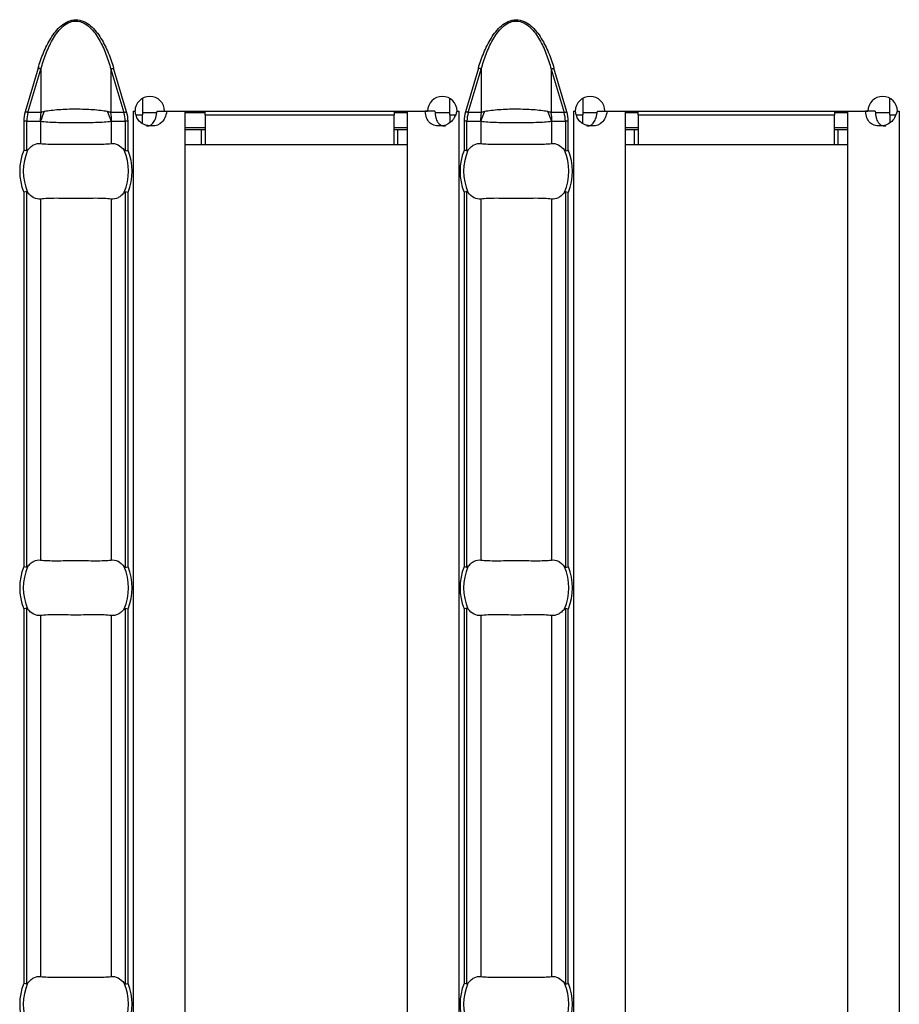
# Model space of a CAD drawing. Units: millimetres. Extents: x 75 to 2081, y 25 to 1460.
# Drawn here: x 692 to 740, y 577 to 630 of the extents above; entities that cross this region are included whole.
import ezdxf

# ---------------------------------------------------------------- set-up
doc = ezdxf.new("R2010")
doc.units = ezdxf.units.MM
doc.header["$LTSCALE"] = 5
doc.layers.get('0').update_dxf_attribs({"color": 1})
doc.layers.add('10305', color=7, linetype='Continuous')

# ---------------------------------------------------------------- blocks, each defined once
blk = doc.blocks.new('1009623-M_002_Top_view')
for p, q in [((342.851, -8.431), (342.15, -10.784)), ((342.305, -10.83), (343.006, -8.477)), ((343.006, -8.477), (343.006, -10.83)), ((346.78, -8.477), (346.78, -10.83)), ((346.78, -8.477), (347.481, -10.83)), ((347.635, -10.784), (346.934, -8.431)), ((366.637, -8.431), (365.936, -10.784)), ((366.091, -10.83), (366.792, -8.477)), ((366.792, -8.477), (366.792, -10.83)), ((370.566, -8.477), (370.566, -10.83)), ((370.566, -8.477), (371.267, -10.83)), ((371.421, -10.784), (370.72, -8.431)), ((348.486, -10.063), (348.486, -10.95)), ((365.086, -10.95), (365.086, -10.06)), ((372.271, -10.063), (372.271, -10.95)), ((388.871, -10.95), (388.871, -10.06)), ((343.006, -10.83), (342.305, -10.83)), ((347.481, -10.83), (346.78, -10.83)), ((347.982, -10.75), (348.087, -10.75)), ((347.982, -10.76), (347.982, -10.75)), ((347.986, -10.76), (347.982, -10.76)), ((347.986, -10.76), (348.104, -10.76)), ((347.986, -10.76), (347.986, -107.24)), ((348.154, -10.95), (348.486, -10.95)), ((349.267, -10.85), (348.486, -10.85)), ((348.486, -11.434), (348.486, -10.95)), ((349.288, -10.76), (349.809, -10.76)), ((349.687, -10.75), (363.889, -10.75)), ((349.809, -10.76), (350.786, -10.76)), ((350.786, -10.76), (350.786, -107.24)), ((351.886, -10.85), (350.786, -10.85)), ((351.886, -10.95), (351.886, -10.75)), ((351.886, -10.95), (351.886, -12.55)), ((351.886, -10.95), (362.086, -10.95)), ((362.086, -10.75), (362.086, -10.95)), ((362.786, -10.85), (362.086, -10.85)), ((362.086, -12.55), (362.086, -10.95)), ((362.786, -10.76), (362.786, -107.24)), ((362.786, -10.76), (363.767, -10.76)), ((364.287, -10.76), (363.767, -10.76)), ((365.086, -10.85), (364.3, -10.85)), ((365.086, -10.95), (365.086, -11.387)), ((365.086, -10.95), (365.395, -10.95)), ((365.473, -10.76), (365.586, -10.76)), ((365.489, -10.75), (365.589, -10.75)), ((365.589, -10.76), (365.586, -10.76)), ((365.586, -10.76), (365.586, -107.24)), ((365.589, -10.75), (365.589, -10.76)), ((366.792, -10.83), (366.091, -10.83)), ((371.267, -10.83), (370.566, -10.83)), ((371.768, -10.75), (371.873, -10.75)), ((371.768, -10.76), (371.768, -10.75)), ((371.771, -10.76), (371.768, -10.76)), ((371.771, -10.76), (371.89, -10.76)), ((371.771, -10.76), (371.771, -107.24)), ((371.939, -10.95), (372.271, -10.95)), ((373.053, -10.85), (372.271, -10.85)), ((372.271, -11.434), (372.271, -10.95)), ((373.074, -10.76), (373.594, -10.76)), ((373.473, -10.75), (387.675, -10.75)), ((373.594, -10.76), (374.571, -10.76)), ((374.571, -10.76), (374.571, -107.24)), ((375.271, -10.85), (374.571, -10.85)), ((375.271, -10.95), (375.271, -10.75)), ((375.271, -10.95), (375.271, -12.55)), ((375.271, -10.95), (385.871, -10.95)), ((385.871, -10.75), (385.871, -10.95)), ((386.571, -10.85), (385.871, -10.85)), ((385.871, -12.55), (385.871, -10.95)), ((386.571, -10.76), (386.571, -107.24)), ((386.571, -10.76), (387.553, -10.76)), ((388.072, -10.76), (387.553, -10.76)), ((388.871, -10.85), (388.085, -10.85)), ((388.871, -10.95), (388.871, -11.387)), ((388.871, -10.95), (389.181, -10.95)), ((389.259, -10.76), (389.371, -10.76)), ((389.275, -10.75), (389.375, -10.75)), ((389.375, -10.76), (389.371, -10.76)), ((389.371, -10.76), (389.371, -107.24)), ((389.375, -10.75), (389.375, -10.76)), ((342.076, -11.29), (342.076, -12.87)), ((342.235, -11.29), (342.076, -11.29)), ((342.235, -12.901), (342.235, -11.29)), ((342.235, -11.29), (342.963, -11.29)), ((342.989, -11.299), (342.989, -12.501)), ((346.797, -11.299), (346.797, -12.501)), ((346.822, -11.29), (347.551, -11.29)), ((347.551, -11.29), (347.551, -12.901)), ((347.71, -11.29), (347.551, -11.29)), ((347.71, -12.87), (347.71, -11.29)), ((351.886, -11.65), (350.786, -11.65)), ((362.786, -11.65), (362.086, -11.65)), ((365.862, -11.29), (365.862, -12.87)), ((366.02, -11.29), (365.862, -11.29)), ((366.02, -12.901), (366.02, -11.29)), ((366.02, -11.29), (366.749, -11.29)), ((366.775, -11.299), (366.775, -12.501)), ((370.583, -11.299), (370.583, -12.501)), ((370.608, -11.29), (371.337, -11.29)), ((371.337, -11.29), (371.337, -12.901)), ((371.495, -11.29), (371.337, -11.29)), ((371.495, -12.87), (371.495, -11.29)), ((375.271, -11.65), (374.571, -11.65)), ((386.571, -11.65), (385.871, -11.65)), ((350.786, -11.75), (351.686, -11.75)), ((351.686, -11.75), (351.886, -11.75)), ((351.686, -12.55), (351.686, -11.75)), ((362.086, -11.75), (362.286, -11.75)), ((362.286, -11.75), (362.786, -11.75)), ((362.286, -12.55), (362.286, -11.75)), ((374.571, -11.75), (375.071, -11.75)), ((375.071, -11.75), (375.271, -11.75)), ((375.071, -12.55), (375.071, -11.75)), ((385.871, -11.75), (386.071, -11.75)), ((386.071, -11.75), (386.571, -11.75)), ((386.071, -12.55), (386.071, -11.75)), ((350.786, -12.55), (351.686, -12.55)), ((351.686, -12.55), (351.886, -12.55)), ((351.886, -12.55), (362.086, -12.55)), ((362.086, -12.55), (362.286, -12.55)), ((362.286, -12.55), (362.786, -12.55)), ((374.571, -12.55), (375.071, -12.55)), ((375.071, -12.55), (375.271, -12.55)), ((375.271, -12.55), (385.871, -12.55)), ((385.871, -12.55), (386.071, -12.55)), ((386.071, -12.55), (386.571, -12.55)), ((342.076, -15.13), (342.076, -35.37)), ((342.235, -35.401), (342.235, -15.099)), ((347.551, -15.099), (347.551, -35.401)), ((347.71, -35.37), (347.71, -15.13)), ((365.862, -15.13), (365.862, -35.37)), ((366.02, -35.401), (366.02, -15.099)), ((371.337, -15.099), (371.337, -35.401)), ((371.495, -35.37), (371.495, -15.13)), ((342.989, -15.499), (342.989, -35.001)), ((346.797, -15.499), (346.797, -35.001)), ((366.775, -15.499), (366.775, -35.001)), ((370.583, -15.499), (370.583, -35.001)), ((342.076, -37.63), (342.076, -57.87)), ((342.235, -57.901), (342.235, -37.599)), ((347.551, -37.599), (347.551, -57.901)), ((347.71, -57.87), (347.71, -37.63)), ((365.862, -37.63), (365.862, -57.87)), ((366.02, -57.901), (366.02, -37.599)), ((371.337, -37.599), (371.337, -57.901)), ((371.495, -57.87), (371.495, -37.63)), ((342.989, -37.999), (342.989, -57.501)), ((346.797, -37.999), (346.797, -57.501)), ((366.775, -37.999), (366.775, -57.501)), ((370.583, -37.999), (370.583, -57.501))]:
    blk.add_line(p, q)
at = {"flags": 128}
for points in [[(343.006, -8.477), (342.992, -8.473), (342.975, -8.468), (342.957, -8.463), (342.938, -8.457), (342.917, -8.451), (342.896, -8.445), (342.874, -8.438), (342.851, -8.431)], [(346.78, -8.477), (346.794, -8.473), (346.81, -8.468), (346.828, -8.463), (346.848, -8.457), (346.868, -8.451), (346.89, -8.445), (346.912, -8.438), (346.934, -8.431)], [(366.792, -8.477), (366.777, -8.473), (366.761, -8.468), (366.743, -8.463), (366.724, -8.457), (366.703, -8.451), (366.682, -8.445), (366.66, -8.438), (366.637, -8.431)], [(370.566, -8.477), (370.58, -8.473), (370.596, -8.468), (370.614, -8.463), (370.633, -8.457), (370.654, -8.451), (370.676, -8.445), (370.698, -8.438), (370.72, -8.431)], [(342.305, -10.83), (342.291, -10.825), (342.274, -10.821), (342.256, -10.815), (342.237, -10.809), (342.216, -10.803), (342.195, -10.797), (342.173, -10.79), (342.15, -10.784)], [(347.481, -10.83), (347.495, -10.825), (347.511, -10.821), (347.529, -10.815), (347.549, -10.809), (347.569, -10.803), (347.591, -10.797), (347.613, -10.79), (347.635, -10.784)], [(366.091, -10.83), (366.076, -10.825), (366.06, -10.821), (366.042, -10.815), (366.023, -10.809), (366.002, -10.803), (365.981, -10.797), (365.959, -10.79), (365.936, -10.784)], [(371.267, -10.83), (371.281, -10.825), (371.297, -10.821), (371.315, -10.815), (371.334, -10.809), (371.355, -10.803), (371.377, -10.797), (371.399, -10.79), (371.421, -10.784)]]:
    blk.add_lwpolyline(points, dxfattribs=at)
for centre, radius, start, end in [((348.887, -10.755), 0.8, 0.3581, 179.6419), ((364.689, -10.755), 0.8, 0.3581, 179.6419), ((372.673, -10.755), 0.8, 0.3581, 179.6419), ((388.475, -10.755), 0.8, 0.3581, 179.6419), ((345.462, -11.289), 2.499, 169.4102, 180.0217), ((345.443, -11.937), 2.535, 152.8108, 165.4444), ((344.341, -11.937), 2.537, 14.5601, 27.1848), ((344.323, -11.289), 2.499, 359.9814, 10.5904), ((369.247, -11.289), 2.498, 169.4063, 180.0219), ((369.229, -11.937), 2.536, 152.8127, 165.4425), ((368.128, -11.937), 2.536, 14.5575, 27.1873), ((368.11, -11.289), 2.498, 359.9781, 10.5937), ((344.893, -14), 3.035, 158.143, 201.857), ((344.893, -14), 2.842, 156.4771, 203.5229), ((344.893, -14), 2.842, 336.4771, 23.5229), ((344.893, -14), 3.035, 338.143, 21.857), ((368.679, -14), 3.035, 158.143, 201.857), ((368.679, -14), 2.842, 156.4771, 203.5229), ((368.679, -14), 2.842, 336.4771, 23.5229), ((368.679, -14), 3.035, 338.143, 21.857), ((344.893, -36.5), 3.035, 158.143, 201.857), ((344.893, -36.5), 2.842, 156.4771, 203.5229), ((344.893, -36.5), 2.842, 336.4771, 23.5229), ((344.893, -36.5), 3.035, 338.143, 21.857), ((368.679, -36.5), 3.035, 158.143, 201.857), ((368.679, -36.5), 2.842, 156.4771, 203.5229), ((368.679, -36.5), 2.842, 336.4771, 23.5229), ((368.679, -36.5), 3.035, 338.143, 21.857), ((344.893, -59), 3.035, 158.143, 201.857), ((344.893, -59), 2.842, 156.4771, 203.5229), ((344.893, -59), 2.842, 336.4771, 23.5229), ((344.893, -59), 3.035, 338.143, 21.857), ((368.679, -59), 3.035, 158.143, 201.857), ((368.679, -59), 2.842, 156.4771, 203.5229), ((368.679, -59), 2.842, 336.4771, 23.5229), ((368.679, -59), 3.035, 338.143, 21.857)]:
    blk.add_arc(centre, radius, start, end)
for centre, start_param, end_param in [((344.849, -11.29), 2.909439, 3.141593), ((344.937, -11.29), 0, 0.232154), ((368.635, -11.29), 2.909439, 3.141593), ((368.722, -11.29), 0, 0.232154)]:
    blk.add_ellipse(centre, major_axis=(2.614, 0), ratio=0.765003, start_param=start_param, end_param=end_param)
for points, knots in [([(342.851, -8.431), (342.935, -8.15), (343.031, -7.874), (343.255, -7.335), (343.383, -7.07), (343.615, -6.696), (343.698, -6.576), (343.881, -6.349), (343.982, -6.24), (344.206, -6.05), (344.328, -5.967), (344.599, -5.847), (344.746, -5.813), (345.038, -5.813), (345.186, -5.847), (345.455, -5.965), (345.579, -6.049), (345.801, -6.238), (345.902, -6.346), (346.087, -6.575), (346.171, -6.696), (346.403, -7.071), (346.531, -7.335), (346.755, -7.874), (346.85, -8.15), (346.934, -8.431)], [0, 0, 0, 0, 0.125, 0.125, 0.25, 0.25, 0.3125, 0.3125, 0.375, 0.375, 0.4375, 0.4375, 0.5, 0.5, 0.5625, 0.5625, 0.625, 0.625, 0.6875, 0.6875, 0.75, 0.75, 0.875, 0.875, 1, 1, 1, 1]), ([(366.637, -8.431), (366.721, -8.15), (366.816, -7.874), (367.04, -7.335), (367.169, -7.07), (367.4, -6.696), (367.483, -6.576), (367.667, -6.349), (367.768, -6.24), (367.992, -6.05), (368.114, -5.967), (368.384, -5.847), (368.532, -5.813), (368.824, -5.813), (368.972, -5.847), (369.24, -5.965), (369.365, -6.049), (369.587, -6.238), (369.688, -6.346), (369.873, -6.575), (369.956, -6.696), (370.189, -7.071), (370.317, -7.335), (370.541, -7.874), (370.636, -8.15), (370.72, -8.431)], [0, 0, 0, 0, 0.125, 0.125, 0.25, 0.25, 0.3125, 0.3125, 0.375, 0.375, 0.4375, 0.4375, 0.5, 0.5, 0.5625, 0.5625, 0.625, 0.625, 0.6875, 0.6875, 0.75, 0.75, 0.875, 0.875, 1, 1, 1, 1]), ([(343.006, -8.477), (343.081, -8.205), (343.167, -7.936), (343.37, -7.41), (343.486, -7.151), (343.696, -6.783), (343.771, -6.664), (343.939, -6.437), (344.031, -6.328), (344.238, -6.134), (344.352, -6.049), (344.544, -5.954), (344.611, -5.929), (344.749, -5.894), (344.82, -5.885), (345.032, -5.885), (345.174, -5.922), (345.429, -6.046), (345.544, -6.132), (345.75, -6.324), (345.843, -6.432), (346.012, -6.66), (346.088, -6.78), (346.299, -7.15), (346.415, -7.408), (346.618, -7.934), (346.704, -8.204), (346.78, -8.477)], [0, 0, 0, 0, 0.125, 0.125, 0.25, 0.25, 0.3125, 0.3125, 0.375, 0.375, 0.4375, 0.4375, 0.46875, 0.46875, 0.5, 0.5, 0.5625, 0.5625, 0.625, 0.625, 0.6875, 0.6875, 0.75, 0.75, 0.875, 0.875, 1, 1, 1, 1]), ([(366.792, -8.477), (366.867, -8.205), (366.953, -7.936), (367.155, -7.41), (367.272, -7.151), (367.481, -6.783), (367.557, -6.664), (367.724, -6.437), (367.817, -6.328), (368.024, -6.134), (368.138, -6.049), (368.33, -5.954), (368.396, -5.929), (368.534, -5.894), (368.606, -5.885), (368.818, -5.885), (368.96, -5.922), (369.214, -6.046), (369.33, -6.132), (369.536, -6.324), (369.629, -6.432), (369.798, -6.66), (369.874, -6.78), (370.085, -7.15), (370.201, -7.408), (370.403, -7.934), (370.49, -8.204), (370.566, -8.477)], [0, 0, 0, 0, 0.125, 0.125, 0.25, 0.25, 0.3125, 0.3125, 0.375, 0.375, 0.4375, 0.4375, 0.46875, 0.46875, 0.5, 0.5, 0.5625, 0.5625, 0.625, 0.625, 0.6875, 0.6875, 0.75, 0.75, 0.875, 0.875, 1, 1, 1, 1]), ([(343.188, -10.778), (343.142, -10.787), (343.098, -10.798), (343.056, -10.812), (343.039, -10.817), (343.022, -10.823), (343.006, -10.83)], [0, 0, 0, 0, 0.0001904233, 0.0001904233, 0.0001904233, 0.0002685522, 0.0002685522, 0.0002685522, 0.0002685522]), ([(346.598, -10.778), (346.485, -10.756), (346.361, -10.737), (346.099, -10.705), (345.96, -10.692), (345.521, -10.661), (345.209, -10.651), (344.735, -10.651), (344.578, -10.653), (344.27, -10.663), (344.118, -10.671), (343.827, -10.692), (343.686, -10.705), (343.423, -10.737), (343.301, -10.756), (343.188, -10.778)], [0, 0, 0, 0, 0.125, 0.125, 0.25, 0.25, 0.5, 0.5, 0.625, 0.625, 0.75, 0.75, 0.875, 0.875, 1, 1, 1, 1]), ([(346.78, -10.83), (346.752, -10.819), (346.723, -10.81), (346.694, -10.801), (346.663, -10.792), (346.631, -10.784), (346.598, -10.778)], [0, 0, 0, 0, 0.0001313947, 0.0001313947, 0.0001313947, 0.0002686682, 0.0002686682, 0.0002686682, 0.0002686682]), ([(349.809, -10.76), (349.752, -11.025), (349.663, -11.224), (349.402, -11.489), (349.23, -11.555), (349.005, -11.555), (349.001, -11.555), (348.993, -11.555), (348.989, -11.555), (348.976, -11.555), (348.968, -11.555), (348.944, -11.554), (348.929, -11.553), (348.882, -11.55), (348.851, -11.547), (348.762, -11.535), (348.706, -11.523), (348.547, -11.473), (348.455, -11.423), (348.225, -11.224), (348.133, -11.025), (348.104, -10.76)], [0, 0, 0, 0, 0.25, 0.25, 0.5, 0.5, 0.503906, 0.503906, 0.507812, 0.507812, 0.515625, 0.515625, 0.53125, 0.53125, 0.5625, 0.5625, 0.625, 0.625, 0.75, 0.75, 1, 1, 1, 1]), ([(348.716, -11.555), (348.716, -11.555), (348.755, -11.559), (348.828, -11.546), (348.931, -11.51), (349.02, -11.445), (349.126, -11.32), (349.228, -11.089), (349.266, -10.878), (349.288, -10.76)], [0, 0, 0, 0, 0.000503, 0.108766, 0.212204, 0.316239, 0.426208, 0.680307, 1, 1, 1, 1]), ([(365.473, -10.76), (365.399, -11.025), (365.283, -11.224), (364.975, -11.489), (364.781, -11.555), (364.556, -11.555), (364.552, -11.555), (364.544, -11.555), (364.54, -11.555), (364.528, -11.555), (364.52, -11.555), (364.496, -11.554), (364.481, -11.553), (364.435, -11.55), (364.406, -11.547), (364.321, -11.535), (364.27, -11.523), (364.127, -11.473), (364.049, -11.423), (363.858, -11.224), (363.789, -11.025), (363.767, -10.76)], [0, 0, 0, 0, 0.25, 0.25, 0.5, 0.5, 0.503906, 0.503906, 0.507812, 0.507812, 0.515625, 0.515625, 0.53125, 0.53125, 0.5625, 0.5625, 0.625, 0.625, 0.75, 0.75, 1, 1, 1, 1]), ([(364.287, -10.76), (364.298, -10.878), (364.317, -11.089), (364.408, -11.324), (364.515, -11.448), (364.611, -11.511), (364.725, -11.549), (364.809, -11.553), (364.852, -11.555)], [0, 0, 0, 0, 0.305666, 0.54862, 0.657447, 0.765061, 0.877612, 1, 1, 1, 1]), ([(366.973, -10.778), (366.928, -10.787), (366.884, -10.798), (366.842, -10.812), (366.825, -10.817), (366.808, -10.823), (366.792, -10.83)], [0, 0, 0, 0, 0.0001904233, 0.0001904233, 0.0001904233, 0.0002685522, 0.0002685522, 0.0002685522, 0.0002685522]), ([(370.384, -10.778), (370.271, -10.756), (370.147, -10.737), (369.885, -10.705), (369.746, -10.692), (369.307, -10.661), (368.995, -10.651), (368.52, -10.651), (368.364, -10.653), (368.056, -10.663), (367.903, -10.671), (367.613, -10.692), (367.472, -10.705), (367.209, -10.737), (367.086, -10.756), (366.973, -10.778)], [0, 0, 0, 0, 0.125, 0.125, 0.25, 0.25, 0.5, 0.5, 0.625, 0.625, 0.75, 0.75, 0.875, 0.875, 1, 1, 1, 1]), ([(370.566, -10.83), (370.538, -10.819), (370.509, -10.81), (370.479, -10.801), (370.448, -10.792), (370.417, -10.784), (370.384, -10.778)], [0, 0, 0, 0, 0.0001313947, 0.0001313947, 0.0001313947, 0.0002686682, 0.0002686682, 0.0002686682, 0.0002686682]), ([(373.594, -10.76), (373.538, -11.025), (373.449, -11.224), (373.188, -11.489), (373.016, -11.555), (372.791, -11.555), (372.786, -11.555), (372.778, -11.555), (372.774, -11.555), (372.762, -11.555), (372.754, -11.555), (372.73, -11.554), (372.714, -11.553), (372.667, -11.55), (372.637, -11.547), (372.548, -11.535), (372.491, -11.523), (372.333, -11.473), (372.241, -11.423), (372.011, -11.224), (371.919, -11.025), (371.89, -10.76)], [0, 0, 0, 0, 0.25, 0.25, 0.5, 0.5, 0.503906, 0.503906, 0.507812, 0.507812, 0.515625, 0.515625, 0.53125, 0.53125, 0.5625, 0.5625, 0.625, 0.625, 0.75, 0.75, 1, 1, 1, 1]), ([(372.502, -11.555), (372.502, -11.555), (372.54, -11.559), (372.614, -11.546), (372.716, -11.51), (372.805, -11.445), (372.912, -11.32), (373.014, -11.089), (373.052, -10.878), (373.074, -10.76)], [0, 0, 0, 0, 0.000491, 0.108754, 0.212193, 0.316238, 0.4262, 0.680305, 1, 1, 1, 1]), ([(389.259, -10.76), (389.184, -11.025), (389.069, -11.224), (388.76, -11.489), (388.567, -11.555), (388.342, -11.555), (388.337, -11.555), (388.329, -11.555), (388.325, -11.555), (388.313, -11.555), (388.305, -11.555), (388.282, -11.554), (388.266, -11.553), (388.221, -11.55), (388.191, -11.547), (388.107, -11.535), (388.055, -11.523), (387.913, -11.473), (387.835, -11.423), (387.644, -11.224), (387.575, -11.025), (387.553, -10.76)], [0, 0, 0, 0, 0.25, 0.25, 0.5, 0.5, 0.503906, 0.503906, 0.507812, 0.507812, 0.515625, 0.515625, 0.53125, 0.53125, 0.5625, 0.5625, 0.625, 0.625, 0.75, 0.75, 1, 1, 1, 1]), ([(388.072, -10.76), (388.083, -10.878), (388.103, -11.089), (388.194, -11.324), (388.301, -11.448), (388.397, -11.511), (388.51, -11.549), (388.594, -11.553), (388.638, -11.555)], [0, 0, 0, 0, 0.305667, 0.548623, 0.657447, 0.765061, 0.877612, 1, 1, 1, 1]), ([(342.963, -11.29), (342.966, -11.29), (342.968, -11.29), (342.97, -11.291), (342.977, -11.292), (342.983, -11.295), (342.989, -11.299)], [0, 0, 0, 0, 0.00001130975, 0.00001130975, 0.00001130975, 0.00004348451, 0.00004348451, 0.00004348451, 0.00004348451]), ([(342.989, -11.299), (343.101, -11.312), (343.228, -11.323), (343.511, -11.342), (343.667, -11.35), (343.995, -11.362), (344.17, -11.367), (344.526, -11.373), (344.708, -11.375), (345.078, -11.375), (345.262, -11.373), (345.618, -11.367), (345.79, -11.363), (346.121, -11.35), (346.274, -11.342), (346.555, -11.324), (346.685, -11.312), (346.797, -11.299)], [0, 0, 0, 0, 0.125, 0.125, 0.25, 0.25, 0.375, 0.375, 0.5, 0.5, 0.625, 0.625, 0.75, 0.75, 0.875, 0.875, 1, 1, 1, 1]), ([(346.797, -11.299), (346.801, -11.296), (346.806, -11.294), (346.811, -11.292), (346.815, -11.291), (346.818, -11.29), (346.822, -11.29)], [0, 0, 0, 0, 0.00002372404, 0.00002372404, 0.00002372404, 0.00004325646, 0.00004325646, 0.00004325646, 0.00004325646]), ([(366.749, -11.29), (366.751, -11.29), (366.754, -11.29), (366.756, -11.291), (366.762, -11.292), (366.769, -11.295), (366.775, -11.299)], [0, 0, 0, 0, 0.00001130975, 0.00001130975, 0.00001130975, 0.00004348451, 0.00004348451, 0.00004348451, 0.00004348451]), ([(366.775, -11.299), (366.887, -11.312), (367.014, -11.323), (367.297, -11.342), (367.453, -11.35), (367.78, -11.362), (367.956, -11.367), (368.312, -11.373), (368.494, -11.375), (368.863, -11.375), (369.048, -11.373), (369.404, -11.367), (369.576, -11.363), (369.907, -11.35), (370.06, -11.342), (370.341, -11.324), (370.47, -11.312), (370.583, -11.299)], [0, 0, 0, 0, 0.125, 0.125, 0.25, 0.25, 0.375, 0.375, 0.5, 0.5, 0.625, 0.625, 0.75, 0.75, 0.875, 0.875, 1, 1, 1, 1]), ([(370.583, -11.299), (370.587, -11.296), (370.592, -11.294), (370.596, -11.292), (370.6, -11.291), (370.604, -11.29), (370.608, -11.29)], [0, 0, 0, 0, 0.00002372404, 0.00002372404, 0.00002372404, 0.00004325646, 0.00004325646, 0.00004325646, 0.00004325646]), ([(342.287, -12.866), (342.335, -12.798), (342.387, -12.741), (342.497, -12.642), (342.556, -12.601), (342.736, -12.508), (342.862, -12.485), (342.989, -12.501)], [0, 0, 0, 0, 0.25, 0.25, 0.5, 0.5, 1, 1, 1, 1]), ([(342.989, -12.501), (343.101, -12.515), (343.228, -12.524), (343.51, -12.536), (343.667, -12.538), (343.995, -12.537), (344.168, -12.534), (344.527, -12.53), (344.708, -12.528), (345.074, -12.528), (345.259, -12.53), (345.614, -12.534), (345.789, -12.537), (346.118, -12.538), (346.272, -12.536), (346.555, -12.524), (346.685, -12.515), (346.797, -12.501)], [0, 0, 0, 0, 0.125, 0.125, 0.25, 0.25, 0.375, 0.375, 0.5, 0.5, 0.625, 0.625, 0.75, 0.75, 0.875, 0.875, 1, 1, 1, 1]), ([(346.797, -12.501), (346.923, -12.485), (347.049, -12.508), (347.29, -12.632), (347.402, -12.731), (347.499, -12.866)], [0, 0, 0, 0, 0.5, 0.5, 1, 1, 1, 1]), ([(366.072, -12.866), (366.121, -12.798), (366.173, -12.741), (366.283, -12.642), (366.341, -12.601), (366.522, -12.508), (366.648, -12.485), (366.775, -12.501)], [0, 0, 0, 0, 0.25, 0.25, 0.5, 0.5, 1, 1, 1, 1]), ([(366.775, -12.501), (366.887, -12.515), (367.014, -12.524), (367.296, -12.536), (367.453, -12.538), (367.78, -12.537), (367.954, -12.534), (368.312, -12.53), (368.494, -12.528), (368.86, -12.528), (369.045, -12.53), (369.4, -12.534), (369.574, -12.537), (369.904, -12.538), (370.057, -12.536), (370.341, -12.524), (370.47, -12.515), (370.583, -12.501)], [0, 0, 0, 0, 0.125, 0.125, 0.25, 0.25, 0.375, 0.375, 0.5, 0.5, 0.625, 0.625, 0.75, 0.75, 0.875, 0.875, 1, 1, 1, 1]), ([(370.583, -12.501), (370.709, -12.485), (370.835, -12.508), (371.076, -12.632), (371.188, -12.731), (371.285, -12.866)], [0, 0, 0, 0, 0.5, 0.5, 1, 1, 1, 1]), ([(342.235, -12.901), (342.24, -12.902), (342.245, -12.901), (342.251, -12.899), (342.258, -12.896), (342.265, -12.891), (342.271, -12.884), (342.277, -12.879), (342.282, -12.872), (342.287, -12.866)], [0, 0, 0, 0, 0.00002610727, 0.00002610727, 0.00002610727, 0.00006300599, 0.00006300599, 0.00006300599, 0.00009442318, 0.00009442318, 0.00009442318, 0.00009442318]), ([(347.499, -12.866), (347.505, -12.874), (347.512, -12.882), (347.519, -12.889), (347.525, -12.894), (347.532, -12.898), (347.538, -12.9), (347.542, -12.902), (347.547, -12.902), (347.551, -12.901)], [0, 0, 0, 0, 0.00004013085, 0.00004013085, 0.00004013085, 0.0000737072, 0.0000737072, 0.0000737072, 0.00009481036, 0.00009481036, 0.00009481036, 0.00009481036]), ([(366.02, -12.901), (366.026, -12.902), (366.031, -12.901), (366.036, -12.899), (366.044, -12.896), (366.05, -12.891), (366.057, -12.884), (366.062, -12.879), (366.067, -12.872), (366.072, -12.866)], [0, 0, 0, 0, 0.00002610727, 0.00002610727, 0.00002610727, 0.00006300599, 0.00006300599, 0.00006300599, 0.00009442318, 0.00009442318, 0.00009442318, 0.00009442318]), ([(371.285, -12.866), (371.291, -12.874), (371.298, -12.882), (371.305, -12.889), (371.311, -12.894), (371.317, -12.898), (371.324, -12.9), (371.328, -12.902), (371.332, -12.902), (371.337, -12.901)], [0, 0, 0, 0, 0.00004013085, 0.00004013085, 0.00004013085, 0.0000737072, 0.0000737072, 0.0000737072, 0.00009481036, 0.00009481036, 0.00009481036, 0.00009481036]), ([(342.287, -15.134), (342.28, -15.126), (342.274, -15.118), (342.267, -15.111), (342.261, -15.106), (342.254, -15.102), (342.248, -15.1), (342.243, -15.098), (342.239, -15.098), (342.235, -15.099)], [0, 0, 0, 0, 0.00004013085, 0.00004013085, 0.00004013085, 0.0000737072, 0.0000737072, 0.0000737072, 0.00009481036, 0.00009481036, 0.00009481036, 0.00009481036]), ([(342.989, -15.499), (342.862, -15.515), (342.736, -15.492), (342.496, -15.368), (342.384, -15.269), (342.287, -15.134)], [0, 0, 0, 0, 0.5, 0.5, 1, 1, 1, 1]), ([(347.499, -15.134), (347.45, -15.202), (347.399, -15.259), (347.289, -15.358), (347.23, -15.399), (347.05, -15.492), (346.923, -15.515), (346.797, -15.499)], [0, 0, 0, 0, 0.25, 0.25, 0.5, 0.5, 1, 1, 1, 1]), ([(347.551, -15.099), (347.546, -15.098), (347.54, -15.099), (347.535, -15.101), (347.528, -15.104), (347.521, -15.109), (347.515, -15.116), (347.509, -15.121), (347.504, -15.128), (347.499, -15.134)], [0, 0, 0, 0, 0.00002610727, 0.00002610727, 0.00002610727, 0.00006300599, 0.00006300599, 0.00006300599, 0.00009442318, 0.00009442318, 0.00009442318, 0.00009442318]), ([(366.072, -15.134), (366.066, -15.126), (366.059, -15.118), (366.052, -15.111), (366.046, -15.106), (366.04, -15.102), (366.033, -15.1), (366.029, -15.098), (366.025, -15.098), (366.02, -15.099)], [0, 0, 0, 0, 0.00004013085, 0.00004013085, 0.00004013085, 0.0000737072, 0.0000737072, 0.0000737072, 0.00009481036, 0.00009481036, 0.00009481036, 0.00009481036]), ([(366.775, -15.499), (366.648, -15.515), (366.522, -15.492), (366.281, -15.368), (366.17, -15.269), (366.072, -15.134)], [0, 0, 0, 0, 0.5, 0.5, 1, 1, 1, 1]), ([(371.285, -15.134), (371.236, -15.202), (371.184, -15.259), (371.075, -15.358), (371.016, -15.399), (370.836, -15.492), (370.709, -15.515), (370.583, -15.499)], [0, 0, 0, 0, 0.25, 0.25, 0.5, 0.5, 1, 1, 1, 1]), ([(371.337, -15.099), (371.331, -15.098), (371.326, -15.099), (371.321, -15.101), (371.314, -15.104), (371.307, -15.109), (371.3, -15.116), (371.295, -15.121), (371.29, -15.128), (371.285, -15.134)], [0, 0, 0, 0, 0.00002610727, 0.00002610727, 0.00002610727, 0.00006300599, 0.00006300599, 0.00006300599, 0.00009442318, 0.00009442318, 0.00009442318, 0.00009442318]), ([(346.797, -15.499), (346.685, -15.485), (346.558, -15.476), (346.275, -15.464), (346.119, -15.462), (345.791, -15.463), (345.618, -15.466), (345.259, -15.47), (345.078, -15.472), (344.712, -15.472), (344.527, -15.47), (344.171, -15.466), (343.997, -15.463), (343.667, -15.462), (343.514, -15.464), (343.231, -15.476), (343.101, -15.485), (342.989, -15.499)], [0, 0, 0, 0, 0.125, 0.125, 0.25, 0.25, 0.375, 0.375, 0.5, 0.5, 0.625, 0.625, 0.75, 0.75, 0.875, 0.875, 1, 1, 1, 1]), ([(370.583, -15.499), (370.47, -15.485), (370.343, -15.476), (370.061, -15.464), (369.904, -15.462), (369.577, -15.463), (369.404, -15.466), (369.045, -15.47), (368.864, -15.472), (368.498, -15.472), (368.312, -15.47), (367.957, -15.466), (367.783, -15.463), (367.453, -15.462), (367.3, -15.464), (367.016, -15.476), (366.887, -15.485), (366.775, -15.499)], [0, 0, 0, 0, 0.125, 0.125, 0.25, 0.25, 0.375, 0.375, 0.5, 0.5, 0.625, 0.625, 0.75, 0.75, 0.875, 0.875, 1, 1, 1, 1]), ([(342.287, -35.366), (342.335, -35.298), (342.387, -35.241), (342.497, -35.142), (342.556, -35.101), (342.736, -35.008), (342.862, -34.985), (342.989, -35.001)], [0, 0, 0, 0, 0.25, 0.25, 0.5, 0.5, 1, 1, 1, 1]), ([(342.989, -35.001), (343.101, -35.015), (343.228, -35.024), (343.51, -35.036), (343.667, -35.038), (343.995, -35.037), (344.168, -35.034), (344.527, -35.03), (344.708, -35.028), (345.074, -35.028), (345.259, -35.03), (345.614, -35.034), (345.789, -35.037), (346.118, -35.038), (346.272, -35.036), (346.555, -35.024), (346.685, -35.015), (346.797, -35.001)], [0, 0, 0, 0, 0.125, 0.125, 0.25, 0.25, 0.375, 0.375, 0.5, 0.5, 0.625, 0.625, 0.75, 0.75, 0.875, 0.875, 1, 1, 1, 1]), ([(346.797, -35.001), (346.923, -34.985), (347.049, -35.008), (347.29, -35.132), (347.402, -35.231), (347.499, -35.366)], [0, 0, 0, 0, 0.5, 0.5, 1, 1, 1, 1]), ([(366.072, -35.366), (366.121, -35.298), (366.173, -35.241), (366.283, -35.142), (366.341, -35.101), (366.522, -35.008), (366.648, -34.985), (366.775, -35.001)], [0, 0, 0, 0, 0.25, 0.25, 0.5, 0.5, 1, 1, 1, 1]), ([(366.775, -35.001), (366.887, -35.015), (367.014, -35.024), (367.296, -35.036), (367.453, -35.038), (367.78, -35.037), (367.954, -35.034), (368.312, -35.03), (368.494, -35.028), (368.86, -35.028), (369.045, -35.03), (369.4, -35.034), (369.574, -35.037), (369.904, -35.038), (370.057, -35.036), (370.341, -35.024), (370.47, -35.015), (370.583, -35.001)], [0, 0, 0, 0, 0.125, 0.125, 0.25, 0.25, 0.375, 0.375, 0.5, 0.5, 0.625, 0.625, 0.75, 0.75, 0.875, 0.875, 1, 1, 1, 1]), ([(370.583, -35.001), (370.709, -34.985), (370.835, -35.008), (371.076, -35.132), (371.188, -35.231), (371.285, -35.366)], [0, 0, 0, 0, 0.5, 0.5, 1, 1, 1, 1]), ([(342.235, -35.401), (342.24, -35.402), (342.245, -35.401), (342.251, -35.399), (342.258, -35.396), (342.265, -35.391), (342.271, -35.384), (342.277, -35.379), (342.282, -35.372), (342.287, -35.366)], [0, 0, 0, 0, 0.00002610727, 0.00002610727, 0.00002610727, 0.00006300599, 0.00006300599, 0.00006300599, 0.00009442318, 0.00009442318, 0.00009442318, 0.00009442318]), ([(347.499, -35.366), (347.505, -35.374), (347.512, -35.382), (347.519, -35.389), (347.525, -35.394), (347.532, -35.398), (347.538, -35.4), (347.542, -35.402), (347.547, -35.402), (347.551, -35.401)], [0, 0, 0, 0, 0.00004013085, 0.00004013085, 0.00004013085, 0.0000737072, 0.0000737072, 0.0000737072, 0.00009481036, 0.00009481036, 0.00009481036, 0.00009481036]), ([(366.02, -35.401), (366.026, -35.402), (366.031, -35.401), (366.036, -35.399), (366.044, -35.396), (366.05, -35.391), (366.057, -35.384), (366.062, -35.379), (366.067, -35.372), (366.072, -35.366)], [0, 0, 0, 0, 0.00002610727, 0.00002610727, 0.00002610727, 0.00006300599, 0.00006300599, 0.00006300599, 0.00009442318, 0.00009442318, 0.00009442318, 0.00009442318]), ([(371.285, -35.366), (371.291, -35.374), (371.298, -35.382), (371.305, -35.389), (371.311, -35.394), (371.317, -35.398), (371.324, -35.4), (371.328, -35.402), (371.332, -35.402), (371.337, -35.401)], [0, 0, 0, 0, 0.00004013085, 0.00004013085, 0.00004013085, 0.0000737072, 0.0000737072, 0.0000737072, 0.00009481036, 0.00009481036, 0.00009481036, 0.00009481036]), ([(342.287, -37.634), (342.28, -37.626), (342.274, -37.618), (342.267, -37.611), (342.261, -37.606), (342.254, -37.602), (342.248, -37.6), (342.243, -37.598), (342.239, -37.598), (342.235, -37.599)], [0, 0, 0, 0, 0.00004013085, 0.00004013085, 0.00004013085, 0.0000737072, 0.0000737072, 0.0000737072, 0.00009481036, 0.00009481036, 0.00009481036, 0.00009481036]), ([(342.989, -37.999), (342.862, -38.015), (342.736, -37.992), (342.496, -37.868), (342.384, -37.769), (342.287, -37.634)], [0, 0, 0, 0, 0.5, 0.5, 1, 1, 1, 1]), ([(347.499, -37.634), (347.45, -37.702), (347.399, -37.759), (347.289, -37.858), (347.23, -37.899), (347.05, -37.992), (346.923, -38.015), (346.797, -37.999)], [0, 0, 0, 0, 0.25, 0.25, 0.5, 0.5, 1, 1, 1, 1]), ([(347.551, -37.599), (347.546, -37.598), (347.54, -37.599), (347.535, -37.601), (347.528, -37.604), (347.521, -37.609), (347.515, -37.616), (347.509, -37.621), (347.504, -37.628), (347.499, -37.634)], [0, 0, 0, 0, 0.00002610727, 0.00002610727, 0.00002610727, 0.00006300599, 0.00006300599, 0.00006300599, 0.00009442318, 0.00009442318, 0.00009442318, 0.00009442318]), ([(366.072, -37.634), (366.066, -37.626), (366.059, -37.618), (366.052, -37.611), (366.046, -37.606), (366.04, -37.602), (366.033, -37.6), (366.029, -37.598), (366.025, -37.598), (366.02, -37.599)], [0, 0, 0, 0, 0.00004013085, 0.00004013085, 0.00004013085, 0.0000737072, 0.0000737072, 0.0000737072, 0.00009481036, 0.00009481036, 0.00009481036, 0.00009481036]), ([(366.775, -37.999), (366.648, -38.015), (366.522, -37.992), (366.281, -37.868), (366.17, -37.769), (366.072, -37.634)], [0, 0, 0, 0, 0.5, 0.5, 1, 1, 1, 1]), ([(371.285, -37.634), (371.236, -37.702), (371.184, -37.759), (371.075, -37.858), (371.016, -37.899), (370.836, -37.992), (370.709, -38.015), (370.583, -37.999)], [0, 0, 0, 0, 0.25, 0.25, 0.5, 0.5, 1, 1, 1, 1]), ([(371.337, -37.599), (371.331, -37.598), (371.326, -37.599), (371.321, -37.601), (371.314, -37.604), (371.307, -37.609), (371.3, -37.616), (371.295, -37.621), (371.29, -37.628), (371.285, -37.634)], [0, 0, 0, 0, 0.00002610727, 0.00002610727, 0.00002610727, 0.00006300599, 0.00006300599, 0.00006300599, 0.00009442318, 0.00009442318, 0.00009442318, 0.00009442318]), ([(346.797, -37.999), (346.685, -37.985), (346.558, -37.976), (346.275, -37.964), (346.119, -37.962), (345.791, -37.963), (345.618, -37.966), (345.259, -37.97), (345.078, -37.972), (344.712, -37.972), (344.527, -37.97), (344.171, -37.966), (343.997, -37.963), (343.667, -37.962), (343.514, -37.964), (343.231, -37.976), (343.101, -37.985), (342.989, -37.999)], [0, 0, 0, 0, 0.125, 0.125, 0.25, 0.25, 0.375, 0.375, 0.5, 0.5, 0.625, 0.625, 0.75, 0.75, 0.875, 0.875, 1, 1, 1, 1]), ([(370.583, -37.999), (370.47, -37.985), (370.343, -37.976), (370.061, -37.964), (369.904, -37.962), (369.577, -37.963), (369.404, -37.966), (369.045, -37.97), (368.864, -37.972), (368.498, -37.972), (368.312, -37.97), (367.957, -37.966), (367.783, -37.963), (367.453, -37.962), (367.3, -37.964), (367.016, -37.976), (366.887, -37.985), (366.775, -37.999)], [0, 0, 0, 0, 0.125, 0.125, 0.25, 0.25, 0.375, 0.375, 0.5, 0.5, 0.625, 0.625, 0.75, 0.75, 0.875, 0.875, 1, 1, 1, 1]), ([(342.235, -57.901), (342.24, -57.902), (342.245, -57.901), (342.251, -57.899), (342.258, -57.896), (342.265, -57.891), (342.271, -57.884), (342.277, -57.879), (342.282, -57.872), (342.287, -57.866)], [0, 0, 0, 0, 0.00002610727, 0.00002610727, 0.00002610727, 0.00006300599, 0.00006300599, 0.00006300599, 0.00009442318, 0.00009442318, 0.00009442318, 0.00009442318]), ([(342.287, -57.866), (342.335, -57.798), (342.387, -57.741), (342.497, -57.642), (342.556, -57.601), (342.736, -57.508), (342.862, -57.485), (342.989, -57.501)], [0, 0, 0, 0, 0.25, 0.25, 0.5, 0.5, 1, 1, 1, 1]), ([(342.989, -57.501), (343.101, -57.515), (343.228, -57.524), (343.51, -57.536), (343.667, -57.538), (343.995, -57.537), (344.168, -57.534), (344.527, -57.53), (344.708, -57.528), (345.074, -57.528), (345.259, -57.53), (345.614, -57.534), (345.789, -57.537), (346.118, -57.538), (346.272, -57.536), (346.555, -57.524), (346.685, -57.515), (346.797, -57.501)], [0, 0, 0, 0, 0.125, 0.125, 0.25, 0.25, 0.375, 0.375, 0.5, 0.5, 0.625, 0.625, 0.75, 0.75, 0.875, 0.875, 1, 1, 1, 1]), ([(346.797, -57.501), (346.923, -57.485), (347.049, -57.508), (347.29, -57.632), (347.402, -57.731), (347.499, -57.866)], [0, 0, 0, 0, 0.5, 0.5, 1, 1, 1, 1]), ([(347.499, -57.866), (347.505, -57.874), (347.512, -57.882), (347.519, -57.889), (347.525, -57.894), (347.532, -57.898), (347.538, -57.9), (347.542, -57.902), (347.547, -57.902), (347.551, -57.901)], [0, 0, 0, 0, 0.00004013085, 0.00004013085, 0.00004013085, 0.0000737072, 0.0000737072, 0.0000737072, 0.00009481036, 0.00009481036, 0.00009481036, 0.00009481036]), ([(366.02, -57.901), (366.026, -57.902), (366.031, -57.901), (366.036, -57.899), (366.044, -57.896), (366.05, -57.891), (366.057, -57.884), (366.062, -57.879), (366.067, -57.872), (366.072, -57.866)], [0, 0, 0, 0, 0.00002610727, 0.00002610727, 0.00002610727, 0.00006300599, 0.00006300599, 0.00006300599, 0.00009442318, 0.00009442318, 0.00009442318, 0.00009442318]), ([(366.072, -57.866), (366.121, -57.798), (366.173, -57.741), (366.283, -57.642), (366.341, -57.601), (366.522, -57.508), (366.648, -57.485), (366.775, -57.501)], [0, 0, 0, 0, 0.25, 0.25, 0.5, 0.5, 1, 1, 1, 1]), ([(366.775, -57.501), (366.887, -57.515), (367.014, -57.524), (367.296, -57.536), (367.453, -57.538), (367.78, -57.537), (367.954, -57.534), (368.312, -57.53), (368.494, -57.528), (368.86, -57.528), (369.045, -57.53), (369.4, -57.534), (369.574, -57.537), (369.904, -57.538), (370.057, -57.536), (370.341, -57.524), (370.47, -57.515), (370.583, -57.501)], [0, 0, 0, 0, 0.125, 0.125, 0.25, 0.25, 0.375, 0.375, 0.5, 0.5, 0.625, 0.625, 0.75, 0.75, 0.875, 0.875, 1, 1, 1, 1]), ([(370.583, -57.501), (370.709, -57.485), (370.835, -57.508), (371.076, -57.632), (371.188, -57.731), (371.285, -57.866)], [0, 0, 0, 0, 0.5, 0.5, 1, 1, 1, 1]), ([(371.285, -57.866), (371.291, -57.874), (371.298, -57.882), (371.305, -57.889), (371.311, -57.894), (371.317, -57.898), (371.324, -57.9), (371.328, -57.902), (371.332, -57.902), (371.337, -57.901)], [0, 0, 0, 0, 0.00004013085, 0.00004013085, 0.00004013085, 0.0000737072, 0.0000737072, 0.0000737072, 0.00009481036, 0.00009481036, 0.00009481036, 0.00009481036])]:
    blk.add_open_spline(points, degree=3, knots=knots)
for points in [[(342.15, -10.784), (342.101, -10.949), (342.076, -11.12), (342.076, -11.29)], [(347.71, -11.29), (347.71, -11.12), (347.685, -10.949), (347.635, -10.784)], [(365.936, -10.784), (365.887, -10.949), (365.862, -11.12), (365.862, -11.29)], [(371.495, -11.29), (371.495, -11.12), (371.47, -10.949), (371.421, -10.784)], [(342.235, -12.901), (342.197, -12.894), (342.137, -12.882), (342.076, -12.87)], [(347.551, -12.901), (347.589, -12.894), (347.649, -12.882), (347.71, -12.87)], [(366.02, -12.901), (365.983, -12.894), (365.922, -12.882), (365.862, -12.87)], [(371.337, -12.901), (371.375, -12.894), (371.435, -12.882), (371.495, -12.87)], [(342.235, -15.099), (342.197, -15.106), (342.137, -15.118), (342.076, -15.13)], [(347.551, -15.099), (347.589, -15.106), (347.649, -15.118), (347.71, -15.13)], [(366.02, -15.099), (365.983, -15.106), (365.922, -15.118), (365.862, -15.13)], [(371.337, -15.099), (371.375, -15.106), (371.435, -15.118), (371.495, -15.13)], [(342.235, -35.401), (342.197, -35.394), (342.137, -35.382), (342.076, -35.37)], [(347.551, -35.401), (347.589, -35.394), (347.649, -35.382), (347.71, -35.37)], [(366.02, -35.401), (365.983, -35.394), (365.922, -35.382), (365.862, -35.37)], [(371.337, -35.401), (371.375, -35.394), (371.435, -35.382), (371.495, -35.37)], [(342.235, -37.599), (342.197, -37.606), (342.137, -37.618), (342.076, -37.63)], [(347.551, -37.599), (347.589, -37.606), (347.649, -37.618), (347.71, -37.63)], [(366.02, -37.599), (365.983, -37.606), (365.922, -37.618), (365.862, -37.63)], [(371.337, -37.599), (371.375, -37.606), (371.435, -37.618), (371.495, -37.63)], [(342.235, -57.901), (342.197, -57.894), (342.137, -57.882), (342.076, -57.87)], [(347.551, -57.901), (347.589, -57.894), (347.649, -57.882), (347.71, -57.87)], [(366.02, -57.901), (365.983, -57.894), (365.922, -57.882), (365.862, -57.87)], [(371.337, -57.901), (371.375, -57.894), (371.435, -57.882), (371.495, -57.87)]]:
    blk.add_open_spline(points, degree=3)

msp = doc.modelspace()

# ---------------------------------------------------------------- block references
at = {"layer": '10305'}
msp.add_blockref('1009623-M_002_Top_view', (350.177, 635.612), dxfattribs=at)

doc.saveas('drawing.dxf')
